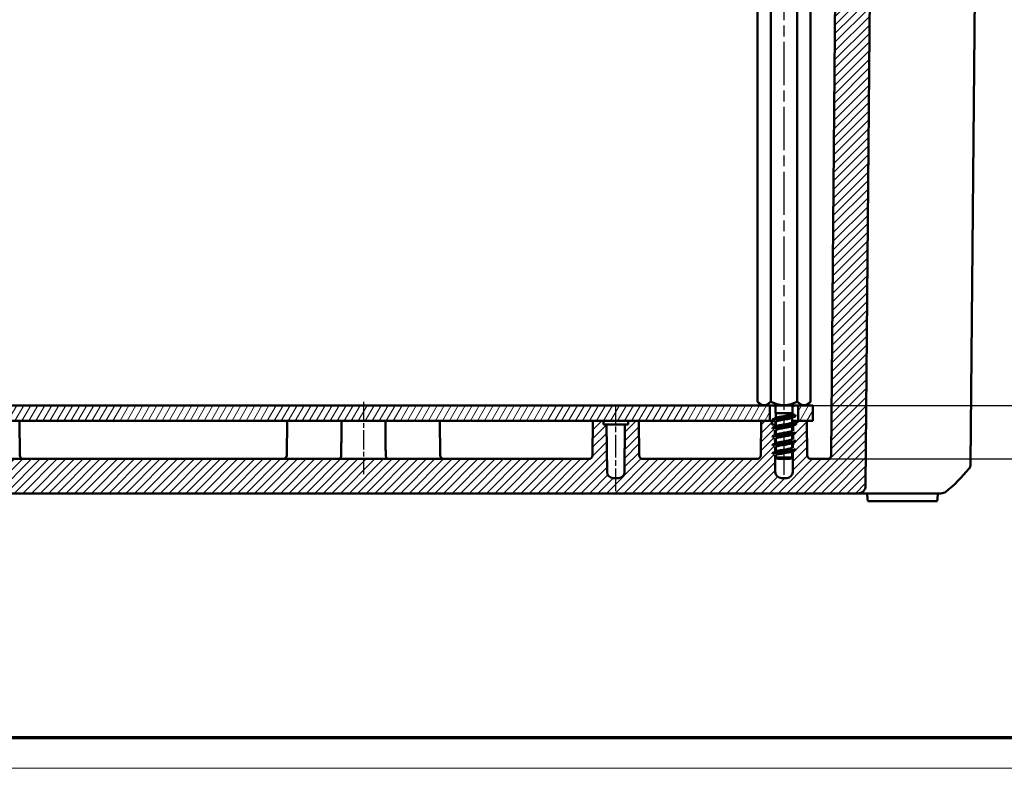
# Model space of a CAD drawing. Units: millimetres. Extents: x 1 to 593, y 1 to 419.
# Drawn here: x 267 to 395, y 1 to 99 of the extents above; entities that cross this region are included whole.
import ezdxf

# ---------------------------------------------------------------- set-up
doc = ezdxf.new("R2010")
doc.units = ezdxf.units.MM
doc.linetypes.add('CHAIN', pattern=[0.3543, 0.2362, -0.0295, 0.0591, -0.0295])
doc.linetypes.add('DASH_DOT', pattern=[0.37, 0.24, -0.06, 0.01, -0.06])
doc.layers.get('0').update_dxf_attribs({"lineweight": 25})
for name, color, linetype, lineweight in [('Bemaßung (ISO)', 1, 'Continuous', 25), ('Mittellinie (ISO)', 1, 'DASH_DOT', 25), ('Rahmen (ISO)', 7, 'Continuous', 70), ('Schraffur (ISO)', 1, 'Continuous', 18), ('Sichtbar (ISO)', 7, 'Continuous', 50)]:
    doc.layers.add(name, color=color, linetype=linetype, lineweight=lineweight)
doc.styles.add('5', font='isocpeur.ttf', dxfattribs={"width": 1.1})
doc.dimstyles.new('12-Bopla 5 (____)', dxfattribs={"dimtxt": 5, "dimasz": 2.5, "dimexe": 1, "dimexo": 0, "dimgap": 0.6, "dimtad": 1, "dimdec": 3, "dimrnd": 1e-08, "dimtxsty": '5', "dimcen": 0.09, "dimdle": 7, "dimclrd": 1, "dimclre": 1, "dimclrt": 7, "dimadec": 6, "dimazin": 2, "dimtfac": 0.7, "dimtdec": 3, "dimtmove": 0, "dimatfit": 3, "dimfxl": 1, "dimtolj": 1, "dimlwd": 25, "dimlwe": 25, "dimarcsym": 0})

# ---------------------------------------------------------------- blocks, each defined once
blk = doc.blocks.new('Ränder Bopla-A2-Rahmen')
at = {"layer": 'Rahmen (ISO)', "color": 91, "lineweight": 70}
blk.add_line((589, 5), (20, 5), dxfattribs=at)
at = {"layer": 'Rahmen (ISO)', "color": 1, "lineweight": 18}
blk.add_line((1, 1), (593, 1), dxfattribs=at)
blk = doc.blocks.new('*D8')
at = {"layer": 'Bemaßung (ISO)', "color": 1, "linetype": 'Continuous', "lineweight": 25}
for p, q in [((373.4, 162.49), (407, 162.49)), ((406, 159.99), (406, 50.99)), ((370.4, 48.49), (407, 48.49))]:
    blk.add_line(p, q, dxfattribs=at)
at = {"layer": 'Bemaßung (ISO)', "color": 1, "linetype": 'Continuous'}
for points in [[(405.58, 159.99), (406.41, 159.99), (406, 162.49)], [(405.58, 50.99), (406.41, 50.99), (406, 48.49)]]:
    blk.add_solid(points, dxfattribs=at)
at = {"layer": 'Defpoints', "color": 0, "linetype": 'Continuous'}
for p in [(373.4, 162.49), (370.4, 48.49), (406, 48.49)]:
    blk.add_point(p, dxfattribs=at)
at = {"layer": 'Bemaßung (ISO)', "color": 7, "linetype": 'Continuous', "lineweight": 25, "insert": (405.4, 100.09), "char_height": 5, "attachment_point": 7, "rotation": 90, "style": '5'}
blk.add_mtext('\\A1;(114)', dxfattribs=at)
blk = doc.blocks.new('*D9')
at = {"layer": 'Bemaßung (ISO)', "color": 1, "linetype": 'Continuous', "lineweight": 25}
for p, q in [((373.4, 162.49), (417.07, 162.49)), ((416.07, 159.99), (416.07, 43.99)), ((372.33, 41.49), (417.07, 41.49))]:
    blk.add_line(p, q, dxfattribs=at)
at = {"layer": 'Bemaßung (ISO)', "color": 1, "linetype": 'Continuous'}
for points in [[(415.66, 159.99), (416.49, 159.99), (416.07, 162.49)], [(415.66, 43.99), (416.49, 43.99), (416.07, 41.49)]]:
    blk.add_solid(points, dxfattribs=at)
at = {"layer": 'Defpoints', "color": 0, "linetype": 'Continuous'}
for p in [(373.4, 162.49), (372.33, 41.49), (416.07, 41.49)]:
    blk.add_point(p, dxfattribs=at)
at = {"layer": 'Bemaßung (ISO)', "color": 7, "linetype": 'Continuous', "lineweight": 25, "insert": (415.47, 96.63), "char_height": 5, "attachment_point": 7, "rotation": 90, "style": '5'}
blk.add_mtext('\\A1;(121)', dxfattribs=at)

msp = doc.modelspace()

# ---------------------------------------------------------------- hatches: boundary and pattern name
at = {"layer": 'Schraffur (ISO)'}
h = msp.add_hatch(dxfattribs=at)
h.set_pattern_fill('ANSI31', color=256, scale=6.35, style=0)
h.set_pattern_definition([(45, (0, 0), (-0.561266, 0.561266), [])])
edge = h.paths.add_edge_path()
edge.add_ellipse((121.1487, 166.9898), major_axis=(0, 3), ratio=1, start_angle=0, end_angle=360)
edge = h.paths.add_edge_path()
edge.add_line((371.3651, 41.4898), (371.3651, 36.9898))
edge.add_line((371.3651, 36.9898), (376.3229, 36.9898))
edge.add_ellipse((376.3229, 37.9898), major_axis=(1, 0), ratio=1, start_angle=270, end_angle=359.5)
edge.add_line((377.3228, 37.9811), (378.2655, 145.9986))
edge.add_ellipse((379.2655, 145.9898), major_axis=(0.0087, 1), ratio=1, start_angle=0.5, end_angle=90, ccw=False)
edge.add_line((379.2655, 146.9898), (382.0589, 146.9898))
edge.add_ellipse((382.0589, 149.9898), major_axis=(3, 0), ratio=1, start_angle=270, end_angle=359.5)
edge.add_line((385.0588, 149.9637), (385.2074, 166.9898))
edge.add_line((385.2074, 166.9898), (385.1987, 166.9898))
edge.add_line((385.1987, 166.9898), (382.8987, 166.9898))
edge.add_line((382.8987, 166.9898), (382.89, 165.9898))
edge.add_line((382.89, 165.9898), (382.2487, 165.9898))
edge.add_line((382.2487, 165.9898), (382.1072, 149.7829))
edge.add_ellipse((381.3073, 149.7898), major_axis=(-0.007, -0.8), ratio=1, start_angle=0.5, end_angle=90, ccw=False)
edge.add_line((381.3073, 148.9898), (379.9901, 148.9898))
edge.add_ellipse((379.9901, 149.7898), major_axis=(-0.8, 0), ratio=1, start_angle=0.5, end_angle=90, ccw=False)
edge.add_line((379.1901, 149.7829), (379.0487, 165.9898))
edge.add_line((379.0487, 165.9898), (378.4074, 165.9898))
edge.add_line((378.4074, 165.9898), (378.3987, 166.9898))
edge.add_line((378.3987, 166.9898), (377.1987, 166.9898))
edge.add_line((377.1987, 166.9898), (376.4487, 166.9898))
edge.add_line((376.4487, 166.9898), (375.9879, 170.4898))
edge.add_line((375.9879, 170.4898), (374.41, 170.4898))
edge.add_line((374.41, 170.4898), (373.9181, 166.9898))
edge.add_line((373.9181, 166.9898), (372.8272, 41.9855))
edge.add_ellipse((372.3273, 41.9898), major_axis=(-0.0044, -0.5), ratio=1, start_angle=0.5, end_angle=90, ccw=False)
edge.add_line((372.3273, 41.4898), (371.3651, 41.4898))
edge = h.paths.add_edge_path()
edge.add_line((365.4545, 45.3246), (365.1487, 45.4512))
edge.add_line((365.1487, 45.4512), (365.1487, 45.5512))
edge.add_line((365.1487, 45.5512), (365.1553, 45.5512))
edge.add_spline(control_points=[(365.1553, 45.5512), (365.1539, 45.5673), (365.1705, 45.5833), (365.2062, 45.5993)], knot_values=[20.42035225, 20.42035225, 20.42035225, 20.42035225, 20.69500301, 20.69500301, 20.69500301, 20.69500301], degree=3, periodic=0)
edge.add_line((365.2062, 45.5993), (365.2049, 45.5993))
edge.add_spline(control_points=[(365.2049, 45.5993), (365.2871, 45.6347), (365.3692, 45.6702), (365.4512, 45.706)], knot_values=[0, 0, 0, 0, 0.02684241, 0.02684241, 0.02684241, 0.02684241], degree=3, periodic=0)
edge.add_line((365.4512, 45.706), (365.4487, 45.9898))
edge.add_line((365.4487, 45.9898), (365.053, 45.9898))
edge.add_line((365.053, 45.9898), (365.0487, 46.4898))
edge.add_line((365.0487, 46.4898), (364.7987, 46.4898))
edge.add_line((364.7987, 46.4898), (363.6487, 46.4898))
edge.add_line((363.6487, 46.4898), (363.6094, 41.9855))
edge.add_ellipse((363.1094, 41.9898), major_axis=(-0.0044, -0.5), ratio=1, start_angle=0.5, end_angle=90, ccw=False)
edge.add_line((363.1094, 41.4898), (348.188, 41.4898))
edge.add_ellipse((348.188, 41.9898), major_axis=(-0.5, 0), ratio=1, start_angle=0.5, end_angle=90, ccw=False)
edge.add_line((347.688, 41.9855), (347.6487, 46.4898))
edge.add_line((347.6487, 46.4898), (346.2487, 46.4898))
edge.add_line((346.2487, 46.4898), (346.2443, 45.9898))
edge.add_line((346.2443, 45.9898), (345.8487, 45.9898))
edge.add_line((345.8487, 45.9898), (345.7945, 39.7829))
edge.add_ellipse((344.9945, 39.7898), major_axis=(-0.007, -0.8), ratio=1, start_angle=0.5, end_angle=90, ccw=False)
edge.add_line((344.9945, 38.9898), (344.3028, 38.9898))
edge.add_ellipse((344.3028, 39.7898), major_axis=(-0.8, 0), ratio=1, start_angle=0.5, end_angle=90, ccw=False)
edge.add_line((343.5028, 39.7829), (343.4487, 45.9898))
edge.add_line((343.4487, 45.9898), (343.053, 45.9898))
edge.add_line((343.053, 45.9898), (343.0487, 46.4898))
edge.add_line((343.0487, 46.4898), (341.6487, 46.4898))
edge.add_line((341.6487, 46.4898), (341.6094, 41.9855))
edge.add_ellipse((341.1094, 41.9898), major_axis=(-0.0044, -0.5), ratio=1, start_angle=0.5, end_angle=90, ccw=False)
edge.add_line((341.1094, 41.4898), (331.7758, 41.4898))
edge.add_line((331.7758, 41.4898), (331.7758, 36.9898))
edge.add_line((331.7758, 36.9898), (371.3651, 36.9898))
edge.add_line((371.3651, 36.9898), (371.3651, 41.4898))
edge.add_line((371.3651, 41.4898), (370.188, 41.4898))
edge.add_ellipse((370.188, 41.9898), major_axis=(-0.5, 0), ratio=1, start_angle=0.5, end_angle=90, ccw=False)
edge.add_line((369.688, 41.9855), (369.6487, 46.4898))
edge.add_line((369.6487, 46.4898), (368.4987, 46.4898))
edge.add_line((368.4987, 46.4898), (368.2487, 46.4898))
edge.add_line((368.2487, 46.4898), (368.2443, 45.9898))
edge.add_line((368.2443, 45.9898), (368.1455, 45.9898))
edge.add_line((368.1455, 45.9898), (368.1429, 45.9898))
edge.add_spline(control_points=[(368.1429, 45.9898), (368.1376, 45.9779), (368.1217, 45.9659), (368.0944, 45.954), (368.0937, 45.9537), (368.0931, 45.9534), (368.0925, 45.9532)], knot_values=[23.28729414, 23.28729414, 23.28729414, 23.28729414, 23.49215067, 23.49215067, 23.49215067, 23.49685051, 23.49685051, 23.49685051, 23.49685051], degree=3, periodic=0)
edge.add_spline(control_points=[(368.0925, 45.9532), (368.0107, 45.918), (367.929, 45.8826), (367.8474, 45.847)], knot_values=[0.00000014, 0.00000014, 0.00000014, 0.00000014, 0.02670808, 0.02670808, 0.02670808, 0.02670808], degree=3, periodic=0)
edge.add_line((367.8474, 45.847), (367.8412, 45.1286))
edge.add_line((367.8412, 45.1286), (368.1487, 45.0012))
edge.add_line((368.1487, 45.0012), (368.1487, 44.9012))
edge.add_line((368.1487, 44.9012), (368.1478, 44.9012))
edge.add_spline(control_points=[(368.1478, 44.9012), (368.1483, 44.8947), (368.1455, 44.8881), (368.1392, 44.8816), (368.1301, 44.8721), (368.1138, 44.8626), (368.091, 44.8532)], knot_values=[17.00410883, 17.00410883, 17.00410883, 17.00410883, 17.11648546, 17.11648546, 17.11648546, 17.27875959, 17.27875959, 17.27875959, 17.27875959], degree=3, periodic=0)
edge.add_line((368.091, 44.8532), (368.0925, 44.8532))
edge.add_spline(control_points=[(368.0925, 44.8532), (368.0075, 44.8166), (367.9226, 44.7799), (367.8378, 44.7428)], knot_values=[0, 0, 0, 0, 0.02776004, 0.02776004, 0.02776004, 0.02776004], degree=3, periodic=0)
edge.add_line((367.8378, 44.7428), (367.8316, 44.0326))
edge.add_line((367.8316, 44.0326), (368.1487, 43.9012))
edge.add_line((368.1487, 43.9012), (368.1487, 43.8012))
edge.add_line((368.1487, 43.8012), (368.1486, 43.8012))
edge.add_spline(control_points=[(368.1486, 43.8012), (368.1482, 43.7852), (368.1273, 43.7692), (368.0884, 43.7532)], knot_values=[10.72092352, 10.72092352, 10.72092352, 10.72092352, 10.99557429, 10.99557429, 10.99557429, 10.99557429], degree=3, periodic=0)
edge.add_line((368.0884, 43.7532), (368.0925, 43.7532))
edge.add_spline(control_points=[(368.0925, 43.7532), (368.0043, 43.7152), (367.9161, 43.6771), (367.8282, 43.6386)], knot_values=[0, 0, 0, 0, 0.02881215, 0.02881215, 0.02881215, 0.02881215], degree=3, periodic=0)
edge.add_line((367.8282, 43.6386), (367.822, 42.9365))
edge.add_line((367.822, 42.9365), (368.1487, 42.8012))
edge.add_line((368.1487, 42.8012), (368.1487, 42.7012))
edge.add_line((368.1487, 42.7012), (368.1459, 42.7012))
edge.add_spline(control_points=[(368.1459, 42.7012), (368.1441, 42.6852), (368.1232, 42.6692), (368.0851, 42.6532)], knot_values=[4.43773821, 4.43773821, 4.43773821, 4.43773821, 4.71238898, 4.71238898, 4.71238898, 4.71238898], degree=3, periodic=0)
edge.add_line((368.0851, 42.6532), (368.0925, 42.6532))
edge.add_spline(control_points=[(368.0925, 42.6532), (368.001, 42.6138), (367.9097, 42.5743), (367.8185, 42.5344)], knot_values=[0, 0, 0, 0, 0.02986443, 0.02986443, 0.02986443, 0.02986443], degree=3, periodic=0)
edge.add_line((367.8185, 42.5344), (367.7945, 39.7829))
edge.add_ellipse((366.9945, 39.7898), major_axis=(-0.007, -0.8), ratio=1, start_angle=0.5, end_angle=90, ccw=False)
edge.add_line((366.9945, 38.9898), (366.3028, 38.9898))
edge.add_ellipse((366.3028, 39.7898), major_axis=(-0.8, 0), ratio=1, start_angle=0.5, end_angle=90, ccw=False)
edge.add_line((365.5028, 39.7829), (365.4834, 42.0126))
edge.add_line((365.4834, 42.0126), (365.1487, 42.1512))
edge.add_line((365.1487, 42.1512), (365.1487, 42.2512))
edge.add_line((365.1487, 42.2512), (365.1537, 42.2512))
edge.add_spline(control_points=[(365.1537, 42.2512), (365.1556, 42.2673), (365.1759, 42.2833), (365.2132, 42.2993)], knot_values=[1.57079633, 1.57079633, 1.57079633, 1.57079633, 1.84544709, 1.84544709, 1.84544709, 1.84544709], degree=3, periodic=0)
edge.add_line((365.2132, 42.2993), (365.2049, 42.2993))
edge.add_spline(control_points=[(365.2049, 42.2993), (365.2967, 42.3388), (365.3884, 42.3785), (365.4798, 42.4186)], knot_values=[0, 0, 0, 0, 0.02997481, 0.02997481, 0.02997481, 0.02997481], degree=3, periodic=0)
edge.add_line((365.4798, 42.4186), (365.4738, 43.1166))
edge.add_line((365.4738, 43.1166), (365.1487, 43.2512))
edge.add_line((365.1487, 43.2512), (365.1487, 43.3512))
edge.add_line((365.1487, 43.3512), (365.1563, 43.3512))
edge.add_spline(control_points=[(365.1563, 43.3512), (365.1573, 43.3673), (365.1762, 43.3833), (365.2123, 43.3993)], knot_values=[7.85398163, 7.85398163, 7.85398163, 7.85398163, 8.1286324, 8.1286324, 8.1286324, 8.1286324], degree=3, periodic=0)
edge.add_line((365.2123, 43.3993), (365.2049, 43.3993))
edge.add_spline(control_points=[(365.2049, 43.3993), (365.2935, 43.4374), (365.382, 43.4757), (365.4703, 43.5144)], knot_values=[0, 0, 0, 0, 0.02893052, 0.02893052, 0.02893052, 0.02893052], degree=3, periodic=0)
edge.add_line((365.4703, 43.5144), (365.4641, 44.2206))
edge.add_line((365.4641, 44.2206), (365.1487, 44.3512))
edge.add_line((365.1487, 44.3512), (365.1487, 44.4512))
edge.add_line((365.1487, 44.4512), (365.157, 44.4512))
edge.add_spline(control_points=[(365.157, 44.4512), (365.1566, 44.4673), (365.174, 44.4833), (365.2093, 44.4993)], knot_values=[14.13716694, 14.13716694, 14.13716694, 14.13716694, 14.41181771, 14.41181771, 14.41181771, 14.41181771], degree=3, periodic=0)
edge.add_line((365.2093, 44.4993), (365.2049, 44.4993))
edge.add_spline(control_points=[(365.2049, 44.4993), (365.2903, 44.5361), (365.3756, 44.573), (365.4607, 44.6102)], knot_values=[0, 0, 0, 0, 0.02788639, 0.02788639, 0.02788639, 0.02788639], degree=3, periodic=0)
edge.add_line((365.4607, 44.6102), (365.4545, 45.3246))
edge = h.paths.add_edge_path()
edge.add_line((141.7719, 41.4898), (141.7719, 36.9898))
edge.add_line((141.7719, 36.9898), (136.9745, 36.9898))
edge.add_ellipse((136.9745, 37.9898), major_axis=(0.0087, -1), ratio=1, start_angle=270, end_angle=359.5, ccw=False)
edge.add_line((135.9745, 37.9811), (135.0319, 145.9986))
edge.add_ellipse((134.0319, 145.9898), major_axis=(1, 0), ratio=1, start_angle=0.5, end_angle=90)
edge.add_line((134.0319, 146.9898), (131.2472, 146.9898))
edge.add_ellipse((131.2472, 149.9898), major_axis=(0.0262, -2.9999), ratio=1, start_angle=270, end_angle=359.5, ccw=False)
edge.add_line((128.2473, 149.9637), (128.0987, 166.9898))
edge.add_line((128.0987, 166.9898), (130.3987, 166.9898))
edge.add_line((130.3987, 166.9898), (130.4074, 165.9898))
edge.add_line((130.4074, 165.9898), (131.0487, 165.9898))
edge.add_line((131.0487, 165.9898), (131.1901, 149.7829))
edge.add_ellipse((131.9901, 149.7898), major_axis=(-0.8, 0), ratio=1, start_angle=0.5, end_angle=90)
edge.add_line((131.9901, 148.9898), (133.3073, 148.9898))
edge.add_ellipse((133.3073, 149.7898), major_axis=(-0.007, -0.8), ratio=1, start_angle=0.5, end_angle=90)
edge.add_line((134.1072, 149.7829), (134.2487, 165.9898))
edge.add_line((134.2487, 165.9898), (134.89, 165.9898))
edge.add_line((134.89, 165.9898), (134.8987, 166.9898))
edge.add_line((134.8987, 166.9898), (136.0987, 166.9898))
edge.add_line((136.0987, 166.9898), (136.8487, 166.9898))
edge.add_line((136.8487, 166.9898), (137.3095, 170.4898))
edge.add_line((137.3095, 170.4898), (138.8873, 170.4898))
edge.add_line((138.8873, 170.4898), (139.3792, 166.9898))
edge.add_line((139.3792, 166.9898), (140.4701, 41.9855))
edge.add_ellipse((140.9701, 41.9898), major_axis=(-0.5, 0), ratio=1, start_angle=0.5, end_angle=90)
edge.add_line((140.9701, 41.4898), (141.7719, 41.4898))
edge = h.paths.add_edge_path()
edge.add_ellipse((392.1487, 166.9898), major_axis=(0, 3), ratio=1, start_angle=0, end_angle=360)
edge = h.paths.add_edge_path()
edge.add_line((145.4545, 45.3246), (145.1487, 45.4512))
edge.add_line((145.1487, 45.4512), (145.1487, 45.5512))
edge.add_line((145.1487, 45.5512), (145.1553, 45.5512))
edge.add_spline(control_points=[(145.1553, 45.5512), (145.1539, 45.5673), (145.1705, 45.5833), (145.2062, 45.5993)], knot_values=[20.42035225, 20.42035225, 20.42035225, 20.42035225, 20.69500301, 20.69500301, 20.69500301, 20.69500301], degree=3, periodic=0)
edge.add_line((145.2062, 45.5993), (145.2049, 45.5993))
edge.add_spline(control_points=[(145.2049, 45.5993), (145.2871, 45.6347), (145.3692, 45.6702), (145.4512, 45.706)], knot_values=[0, 0, 0, 0, 0.02684241, 0.02684241, 0.02684241, 0.02684241], degree=3, periodic=0)
edge.add_line((145.4512, 45.706), (145.4487, 45.9898))
edge.add_line((145.4487, 45.9898), (145.053, 45.9898))
edge.add_line((145.053, 45.9898), (145.0487, 46.4898))
edge.add_line((145.0487, 46.4898), (144.7987, 46.4898))
edge.add_line((144.7987, 46.4898), (143.6487, 46.4898))
edge.add_line((143.6487, 46.4898), (143.6094, 41.9855))
edge.add_ellipse((143.1094, 41.9898), major_axis=(-0.0044, -0.5), ratio=1, start_angle=0.5, end_angle=90, ccw=False)
edge.add_line((143.1094, 41.4898), (141.7719, 41.4898))
edge.add_line((141.7719, 41.4898), (141.7719, 36.9898))
edge.add_line((141.7719, 36.9898), (182.3692, 36.9898))
edge.add_line((182.3692, 36.9898), (182.3692, 41.4898))
edge.add_line((182.3692, 41.4898), (172.188, 41.4898))
edge.add_ellipse((172.188, 41.9898), major_axis=(-0.5, 0), ratio=1, start_angle=0.5, end_angle=90, ccw=False)
edge.add_line((171.688, 41.9855), (171.6487, 46.4898))
edge.add_line((171.6487, 46.4898), (170.2487, 46.4898))
edge.add_line((170.2487, 46.4898), (170.2443, 45.9898))
edge.add_line((170.2443, 45.9898), (169.8487, 45.9898))
edge.add_line((169.8487, 45.9898), (169.7945, 39.7829))
edge.add_ellipse((168.9945, 39.7898), major_axis=(-0.007, -0.8), ratio=1, start_angle=0.5, end_angle=90, ccw=False)
edge.add_line((168.9945, 38.9898), (168.3028, 38.9898))
edge.add_ellipse((168.3028, 39.7898), major_axis=(-0.8, 0), ratio=1, start_angle=0.5, end_angle=90, ccw=False)
edge.add_line((167.5028, 39.7829), (167.4487, 45.9898))
edge.add_line((167.4487, 45.9898), (167.053, 45.9898))
edge.add_line((167.053, 45.9898), (167.0487, 46.4898))
edge.add_line((167.0487, 46.4898), (165.6487, 46.4898))
edge.add_line((165.6487, 46.4898), (165.6094, 41.9855))
edge.add_ellipse((165.1094, 41.9898), major_axis=(-0.0044, -0.5), ratio=1, start_angle=0.5, end_angle=90, ccw=False)
edge.add_line((165.1094, 41.4898), (150.188, 41.4898))
edge.add_ellipse((150.188, 41.9898), major_axis=(-0.5, 0), ratio=1, start_angle=0.5, end_angle=90, ccw=False)
edge.add_line((149.688, 41.9855), (149.6487, 46.4898))
edge.add_line((149.6487, 46.4898), (148.4987, 46.4898))
edge.add_line((148.4987, 46.4898), (148.2487, 46.4898))
edge.add_line((148.2487, 46.4898), (148.2443, 45.9898))
edge.add_line((148.2443, 45.9898), (148.1455, 45.9898))
edge.add_line((148.1455, 45.9898), (148.1429, 45.9898))
edge.add_spline(control_points=[(148.1429, 45.9898), (148.1376, 45.9779), (148.1217, 45.9659), (148.0944, 45.954), (148.0937, 45.9537), (148.0931, 45.9534), (148.0925, 45.9532)], knot_values=[23.28729414, 23.28729414, 23.28729414, 23.28729414, 23.49215067, 23.49215067, 23.49215067, 23.49685051, 23.49685051, 23.49685051, 23.49685051], degree=3, periodic=0)
edge.add_spline(control_points=[(148.0925, 45.9532), (148.0107, 45.918), (147.929, 45.8826), (147.8474, 45.847)], knot_values=[0.00000014, 0.00000014, 0.00000014, 0.00000014, 0.02670808, 0.02670808, 0.02670808, 0.02670808], degree=3, periodic=0)
edge.add_line((147.8474, 45.847), (147.8412, 45.1286))
edge.add_line((147.8412, 45.1286), (148.1487, 45.0012))
edge.add_line((148.1487, 45.0012), (148.1487, 44.9012))
edge.add_line((148.1487, 44.9012), (148.1478, 44.9012))
edge.add_spline(control_points=[(148.1478, 44.9012), (148.1483, 44.8947), (148.1455, 44.8881), (148.1392, 44.8816), (148.1301, 44.8721), (148.1138, 44.8626), (148.091, 44.8532)], knot_values=[17.00410883, 17.00410883, 17.00410883, 17.00410883, 17.11648546, 17.11648546, 17.11648546, 17.27875959, 17.27875959, 17.27875959, 17.27875959], degree=3, periodic=0)
edge.add_line((148.091, 44.8532), (148.0925, 44.8532))
edge.add_spline(control_points=[(148.0925, 44.8532), (148.0075, 44.8166), (147.9226, 44.7799), (147.8378, 44.7428)], knot_values=[0, 0, 0, 0, 0.02776004, 0.02776004, 0.02776004, 0.02776004], degree=3, periodic=0)
edge.add_line((147.8378, 44.7428), (147.8316, 44.0326))
edge.add_line((147.8316, 44.0326), (148.1487, 43.9012))
edge.add_line((148.1487, 43.9012), (148.1487, 43.8012))
edge.add_line((148.1487, 43.8012), (148.1486, 43.8012))
edge.add_spline(control_points=[(148.1486, 43.8012), (148.1482, 43.7852), (148.1273, 43.7692), (148.0884, 43.7532)], knot_values=[10.72092352, 10.72092352, 10.72092352, 10.72092352, 10.99557429, 10.99557429, 10.99557429, 10.99557429], degree=3, periodic=0)
edge.add_line((148.0884, 43.7532), (148.0925, 43.7532))
edge.add_spline(control_points=[(148.0925, 43.7532), (148.0043, 43.7152), (147.9161, 43.6771), (147.8282, 43.6386)], knot_values=[0, 0, 0, 0, 0.02881215, 0.02881215, 0.02881215, 0.02881215], degree=3, periodic=0)
edge.add_line((147.8282, 43.6386), (147.822, 42.9365))
edge.add_line((147.822, 42.9365), (148.1487, 42.8012))
edge.add_line((148.1487, 42.8012), (148.1487, 42.7012))
edge.add_line((148.1487, 42.7012), (148.1459, 42.7012))
edge.add_spline(control_points=[(148.1459, 42.7012), (148.1441, 42.6852), (148.1232, 42.6692), (148.0851, 42.6532)], knot_values=[4.43773821, 4.43773821, 4.43773821, 4.43773821, 4.71238898, 4.71238898, 4.71238898, 4.71238898], degree=3, periodic=0)
edge.add_line((148.0851, 42.6532), (148.0925, 42.6532))
edge.add_spline(control_points=[(148.0925, 42.6532), (148.001, 42.6138), (147.9097, 42.5743), (147.8185, 42.5344)], knot_values=[0, 0, 0, 0, 0.02986443, 0.02986443, 0.02986443, 0.02986443], degree=3, periodic=0)
edge.add_line((147.8185, 42.5344), (147.7945, 39.7829))
edge.add_ellipse((146.9945, 39.7898), major_axis=(-0.007, -0.8), ratio=1, start_angle=0.5, end_angle=90, ccw=False)
edge.add_line((146.9945, 38.9898), (146.3028, 38.9898))
edge.add_ellipse((146.3028, 39.7898), major_axis=(-0.8, 0), ratio=1, start_angle=0.5, end_angle=90, ccw=False)
edge.add_line((145.5028, 39.7829), (145.4834, 42.0126))
edge.add_line((145.4834, 42.0126), (145.1487, 42.1512))
edge.add_line((145.1487, 42.1512), (145.1487, 42.2512))
edge.add_line((145.1487, 42.2512), (145.1537, 42.2512))
edge.add_spline(control_points=[(145.1537, 42.2512), (145.1556, 42.2673), (145.1759, 42.2833), (145.2132, 42.2993)], knot_values=[1.57079633, 1.57079633, 1.57079633, 1.57079633, 1.84544709, 1.84544709, 1.84544709, 1.84544709], degree=3, periodic=0)
edge.add_line((145.2132, 42.2993), (145.2049, 42.2993))
edge.add_spline(control_points=[(145.2049, 42.2993), (145.2967, 42.3388), (145.3884, 42.3785), (145.4798, 42.4186)], knot_values=[0, 0, 0, 0, 0.02997481, 0.02997481, 0.02997481, 0.02997481], degree=3, periodic=0)
edge.add_line((145.4798, 42.4186), (145.4738, 43.1166))
edge.add_line((145.4738, 43.1166), (145.1487, 43.2512))
edge.add_line((145.1487, 43.2512), (145.1487, 43.3512))
edge.add_line((145.1487, 43.3512), (145.1563, 43.3512))
edge.add_spline(control_points=[(145.1563, 43.3512), (145.1573, 43.3673), (145.1762, 43.3833), (145.2123, 43.3993)], knot_values=[7.85398163, 7.85398163, 7.85398163, 7.85398163, 8.1286324, 8.1286324, 8.1286324, 8.1286324], degree=3, periodic=0)
edge.add_line((145.2123, 43.3993), (145.2049, 43.3993))
edge.add_spline(control_points=[(145.2049, 43.3993), (145.2935, 43.4374), (145.382, 43.4757), (145.4703, 43.5144)], knot_values=[0, 0, 0, 0, 0.02893052, 0.02893052, 0.02893052, 0.02893052], degree=3, periodic=0)
edge.add_line((145.4703, 43.5144), (145.4641, 44.2206))
edge.add_line((145.4641, 44.2206), (145.1487, 44.3512))
edge.add_line((145.1487, 44.3512), (145.1487, 44.4512))
edge.add_line((145.1487, 44.4512), (145.157, 44.4512))
edge.add_spline(control_points=[(145.157, 44.4512), (145.1566, 44.4673), (145.174, 44.4833), (145.2093, 44.4993)], knot_values=[14.13716694, 14.13716694, 14.13716694, 14.13716694, 14.41181771, 14.41181771, 14.41181771, 14.41181771], degree=3, periodic=0)
edge.add_line((145.2093, 44.4993), (145.2049, 44.4993))
edge.add_spline(control_points=[(145.2049, 44.4993), (145.2903, 44.5361), (145.3756, 44.573), (145.4607, 44.6102)], knot_values=[0, 0, 0, 0, 0.02788639, 0.02788639, 0.02788639, 0.02788639], degree=3, periodic=0)
edge.add_line((145.4607, 44.6102), (145.4545, 45.3246))
h.paths.add_polyline_path([(331.7758, 41.4898), (331.7758, 36.9898), (182.3692, 36.9898), (182.3692, 41.4898)])
h = msp.add_hatch(dxfattribs=at)
h.set_pattern_fill('ANSI31', color=256, scale=6.35, angle=14.999978, style=0)
h.set_pattern_definition([(59.99998, (0, 0), (-0.6874075, 0.3968753), [])])
h.paths.add_polyline_path([(363.6846, 48.4898), (364.7987, 48.4898), (364.7987, 46.4898), (363.6487, 46.4898), (347.6487, 46.4898), (346.2487, 46.4898), (343.0487, 46.4898), (341.6487, 46.4898), (331.7758, 46.4898), (331.7758, 48.4898)])
h.paths.add_polyline_path([(182.3692, 48.4898), (182.3692, 46.4898), (331.7758, 46.4898), (331.7758, 48.4898)])
h.paths.add_polyline_path([(143.6846, 48.4898), (144.7987, 48.4898), (144.7987, 46.4898), (143.6487, 46.4898), (142.8987, 46.4898), (142.8987, 48.4898)])
h.paths.add_polyline_path([(368.4987, 48.4898), (369.6128, 48.4898), (370.3987, 48.4898), (370.3987, 46.4898), (369.6487, 46.4898), (368.4987, 46.4898)])
h.paths.add_polyline_path([(148.4987, 48.4898), (149.6128, 48.4898), (182.3692, 48.4898), (182.3692, 46.4898), (171.6487, 46.4898), (170.2487, 46.4898), (167.0487, 46.4898), (165.6487, 46.4898), (149.6487, 46.4898), (148.4987, 46.4898)])

# ---------------------------------------------------------------- linework, layer by layer
at = {"layer": 'Mittellinie (ISO)', "linetype": 'CHAIN', "ltscale": 23.990969}
msp.add_line((366.6487, 39.4301), (366.6487, 168.486), dxfattribs=at)
at = {"layer": 'Mittellinie (ISO)', "linetype": 'CHAIN', "ltscale": 10.561219}
msp.add_line((311.6487, 48.9898), (311.6487, 39.4855), dxfattribs=at)
at = {"layer": 'Mittellinie (ISO)', "linetype": 'CHAIN', "ltscale": 12.45318}
msp.add_line((344.6487, 37.2829), (344.6487, 48.4898), dxfattribs=at)
at = {"layer": 'Sichtbar (ISO)'}
for p, q in [((373.9181, 166.9898), (372.8272, 41.9855)), ((363.1846, 48.9898), (363.1846, 161.9898)), ((364.9166, 48.9898), (364.9166, 161.9898)), ((368.3807, 48.9898), (368.3807, 161.9898)), ((370.1128, 48.9898), (370.1128, 161.9898)), ((391.0565, 40.8353), (392.1007, 160.49)), ((377.3228, 37.9811), (378.2655, 145.9986)), ((363.6846, 48.4898), (363.1846, 48.9898)), ((369.6128, 48.4898), (370.1128, 48.9898)), ((331.7758, 48.4898), (182.3692, 48.4898)), ((363.6846, 48.4898), (331.7758, 48.4898)), ((363.6846, 48.4898), (369.6128, 48.4898)), ((364.7987, 46.4898), (364.7987, 48.4898)), ((365.5487, 48.1898), (365.5487, 47.4898)), ((367.7487, 48.1898), (367.7487, 47.4898)), ((368.4987, 48.4898), (368.4987, 46.4898)), ((370.3987, 48.4898), (369.6128, 48.4898)), ((370.3987, 46.4898), (370.3987, 48.4898)), ((182.3692, 46.4898), (331.7758, 46.4898)), ((266.6487, 46.4898), (266.688, 41.9855)), ((301.6487, 46.4898), (301.6094, 41.9855)), ((321.6487, 46.4898), (321.688, 41.9855)), ((331.7758, 46.4898), (364.7987, 46.4898)), ((341.6487, 46.4898), (341.6094, 41.9855)), ((343.0487, 46.4898), (341.6487, 46.4898)), ((343.053, 45.9898), (343.0487, 46.4898)), ((346.2487, 46.4898), (346.2443, 45.9898)), ((347.6487, 46.4898), (346.2487, 46.4898)), ((347.688, 41.9855), (347.6487, 46.4898)), ((363.6487, 46.4898), (363.6094, 41.9855)), ((365.0487, 46.4898), (363.6487, 46.4898)), ((365.053, 45.9898), (365.0487, 46.4898)), ((365.0487, 46.4898), (365.2358, 46.4898)), ((365.1487, 46.5512), (365.1487, 46.6512)), ((367.7487, 47.4898), (365.5487, 47.4898)), ((365.5987, 47.4898), (365.5987, 46.8709)), ((365.5987, 46.3648), (365.5987, 45.7709)), ((367.6987, 47.4898), (367.6987, 47.3876)), ((367.6987, 46.8816), (367.6987, 46.2876)), ((367.6987, 46.4898), (368.2487, 46.4898)), ((368.1487, 47.1012), (368.1487, 47.2012)), ((368.2487, 46.4898), (368.2443, 45.9898)), ((369.6487, 46.4898), (368.2487, 46.4898)), ((368.4987, 46.4898), (370.3987, 46.4898)), ((369.688, 41.9855), (369.6487, 46.4898)), ((343.4487, 45.9898), (343.053, 45.9898)), ((343.5028, 39.7829), (343.4487, 45.9898)), ((343.4487, 45.9898), (345.8487, 45.9898)), ((345.8487, 45.9898), (345.7945, 39.7829)), ((346.2443, 45.9898), (345.8487, 45.9898)), ((365.4487, 45.9898), (365.053, 45.9898)), ((365.1487, 45.4512), (365.1487, 45.5512)), ((365.4512, 45.706), (365.4487, 45.9898)), ((365.4487, 45.9898), (365.5987, 45.9898)), ((365.4607, 44.6102), (365.4545, 45.3246)), ((365.5987, 45.2648), (365.5987, 44.6709)), ((367.6987, 45.7816), (367.6987, 45.1876)), ((367.8474, 45.847), (367.8412, 45.1286)), ((368.2443, 45.9898), (368.1455, 45.9898)), ((368.1487, 46.0012), (368.1487, 46.1012)), ((365.1487, 44.3512), (365.1487, 44.4512)), ((365.4703, 43.5144), (365.4641, 44.2206)), ((365.5987, 44.1648), (365.5987, 43.5709)), ((367.6987, 44.6816), (367.6987, 44.0876)), ((367.8378, 44.7428), (367.8316, 44.0326)), ((368.1487, 44.9012), (368.1487, 45.0012)), ((368.1487, 43.8012), (368.1487, 43.9012)), ((365.1487, 43.2512), (365.1487, 43.3512)), ((365.4798, 42.4186), (365.4738, 43.1166)), ((365.5987, 43.0648), (365.5987, 42.4709)), ((367.6987, 43.5816), (367.6987, 42.9876)), ((367.8185, 42.5344), (367.7945, 39.7829)), ((367.8282, 43.6386), (367.822, 42.9365)), ((368.1487, 42.7012), (368.1487, 42.8012)), ((331.7758, 41.4898), (182.3692, 41.4898)), ((341.1094, 41.4898), (331.7758, 41.4898)), ((363.1094, 41.4898), (348.188, 41.4898)), ((365.1487, 42.1512), (365.1487, 42.2512)), ((365.5028, 39.7829), (365.4834, 42.0126)), ((365.5987, 41.9648), (365.5987, 41.6898)), ((365.5987, 41.6898), (367.6987, 41.6898)), ((365.7987, 41.4898), (365.5987, 41.6898)), ((367.4987, 41.4898), (365.7987, 41.4898)), ((367.4987, 41.4898), (367.6987, 41.6898)), ((367.6987, 42.4816), (367.6987, 41.6898)), ((371.3651, 41.4898), (370.188, 41.4898)), ((372.3273, 41.4898), (371.3651, 41.4898)), ((391.0565, 40.8347), (391.0565, 40.8353)), ((344.9945, 38.9898), (344.3028, 38.9898)), ((366.9945, 38.9898), (366.3028, 38.9898)), ((182.3692, 36.9898), (331.7758, 36.9898)), ((331.7758, 36.9898), (371.3651, 36.9898)), ((371.3651, 36.9898), (376.3229, 36.9898)), ((387.1774, 36.9898), (376.3229, 36.9898)), ((377.5397, 36.8073), (377.6112, 35.9898)), ((386.6862, 35.9898), (386.7577, 36.8073)), ((377.6112, 35.9898), (378.0237, 35.9898)), ((386.2737, 35.9898), (378.0237, 35.9898)), ((386.2737, 35.9898), (386.6862, 35.9898))]:
    msp.add_line(p, q, dxfattribs=at)
for centre, radius, start, end in [((365.2487, 48.1898), 0.3, 0, 90), ((368.0487, 48.1898), 0.3, 90, 180), ((267.188, 41.9898), 0.5, 180.5, 270), ((301.1094, 41.9898), 0.5, 270, 359.5), ((322.188, 41.9898), 0.5, 180.5, 270), ((341.1094, 41.9898), 0.5, 270, 359.5), ((348.188, 41.9898), 0.5, 180.5, 270), ((363.1094, 41.9898), 0.5, 270, 359.5), ((370.188, 41.9898), 0.5, 180.5, 270), ((372.3273, 41.9898), 0.5, 270, 359.5), ((375.317, 52.8334), 20, 308.625673, 320.874327), ((390.0565, 40.8433), 1, 320.864401, 359.5), ((390.0565, 40.844), 1, 320.874327, 359.5), ((344.3028, 39.7898), 0.8, 180.5, 270), ((344.9945, 39.7898), 0.8, 270, 359.5), ((366.3028, 39.7898), 0.8, 180.5, 270), ((366.9945, 39.7898), 0.8, 270, 359.5), ((376.3229, 37.9898), 1, 270, 359.5), ((377.3404, 36.7898), 0.2, 5, 90), ((386.9569, 36.7898), 0.2, 90, 175), ((387.1774, 37.9898), 1, 270, 308.625673)]:
    msp.add_arc(centre, radius, start, end, dxfattribs=at)
for points in [[(363.1846, 48.9898), (364.0506, 48.1238), (364.9166, 48.9898)], [(364.9166, 48.9898), (366.6487, 48.1238), (368.3807, 48.9898)], [(368.3807, 48.9898), (369.2468, 48.1238), (370.1128, 48.9898)]]:
    msp.add_rational_spline(points, [1, 1.15470053838, 1], degree=2, dxfattribs=at)
for points, degree in [([(308.7716, 46.4898), (308.757, 44.249), (308.7424, 41.9855)], 2), ([(314.5257, 46.4898), (314.5404, 44.249), (314.555, 41.9855)], 2), ([(365.2049, 46.6993), (365.3619, 46.7669), (365.5187, 46.835), (365.6746, 46.9046)], 3), ([(365.5987, 46.3316), (365.4678, 46.3896), (365.3364, 46.4466), (365.2049, 46.5032)], 3), ([(368.0925, 47.0532), (367.9355, 46.9856), (367.7787, 46.9175), (367.6227, 46.8479)], 3), ([(367.6987, 47.4209), (367.8295, 47.3629), (367.9609, 47.3059), (368.0925, 47.2493)], 3), ([(365.2049, 45.5993), (365.3619, 45.6669), (365.5187, 45.735), (365.6746, 45.8046)], 3), ([(365.5987, 45.2316), (365.5736, 45.2427), (365.5486, 45.2538), (365.5235, 45.2648)], 3), ([(368.0925, 45.9532), (367.9355, 45.8856), (367.7787, 45.8175), (367.6227, 45.7479)], 3), ([(367.6987, 46.3209), (367.8295, 46.2629), (367.9609, 46.2059), (368.0925, 46.1493)], 3), ([(367.6987, 45.2209), (367.7235, 45.2099), (367.7483, 45.1989), (367.7732, 45.188)], 3), ([(365.2049, 44.4993), (365.3619, 44.5669), (365.5187, 44.635), (365.6746, 44.7046)], 3), ([(365.5987, 44.1316), (365.577, 44.1412), (365.5553, 44.1508), (365.5336, 44.1604)], 3), ([(368.0925, 44.8532), (367.9355, 44.7856), (367.7787, 44.7175), (367.6227, 44.6479)], 3), ([(367.6987, 44.1209), (367.7202, 44.1114), (367.7417, 44.1019), (367.7632, 44.0924)], 3), ([(365.2049, 43.3993), (365.3619, 43.4669), (365.5187, 43.535), (365.6746, 43.6046)], 3), ([(365.2049, 42.2993), (365.3619, 42.3669), (365.5187, 42.435), (365.6746, 42.5046)], 3), ([(365.5987, 43.0316), (365.5804, 43.0397), (365.562, 43.0478), (365.5437, 43.0559)], 3), ([(368.0925, 43.7532), (367.9355, 43.6856), (367.7787, 43.6175), (367.6227, 43.5479)], 3), ([(368.0925, 42.6532), (367.9355, 42.5856), (367.7787, 42.5175), (367.6227, 42.4479)], 3), ([(367.6987, 43.0209), (367.7168, 43.0128), (367.735, 43.0048), (367.7531, 42.9968)], 3), ([(365.5987, 41.9316), (365.5837, 41.9382), (365.5688, 41.9449), (365.5538, 41.9515)], 3)]:
    msp.add_open_spline(points, degree=degree, dxfattribs=at)
for points, knots in [([(365.2126, 46.5032), (365.1387, 46.5346), (365.1304, 46.566), (365.2004, 46.5973), (365.3618, 46.6697), (365.9291, 46.7421), (366.5477, 46.8145), (367.157, 46.8857), (367.773, 46.957), (368.0203, 47.0283), (368.1046, 47.0526), (368.144, 47.0769), (368.1417, 47.1012)], [26.42888679, 26.42888679, 26.42888679, 26.42888679, 26.96687152, 26.96687152, 26.96687152, 28.20698683, 28.20698683, 28.20698683, 29.42832713, 29.42832713, 29.42832713, 29.84513021, 29.84513021, 29.84513021, 29.84513021]), ([(365.1524, 46.6512), (365.1506, 46.6666), (365.1661, 46.682), (365.2004, 46.6973), (365.3618, 46.7697), (365.9291, 46.8421), (366.5477, 46.9145), (367.157, 46.9857), (367.773, 47.057), (368.0203, 47.1283), (368.1602, 47.1686), (368.1763, 47.209), (368.0841, 47.2493)], [26.70353756, 26.70353756, 26.70353756, 26.70353756, 26.96687152, 26.96687152, 26.96687152, 28.20698683, 28.20698683, 28.20698683, 29.42832713, 29.42832713, 29.42832713, 30.11978097, 30.11978097, 30.11978097, 30.11978097]), ([(367.615, 46.8479), (367.5179, 46.8049), (367.339, 46.7619), (367.1072, 46.719), (366.685, 46.6407), (366.1293, 46.5625), (365.8335, 46.4842), (365.6831, 46.4444), (365.6074, 46.4046), (365.6072, 46.3648)], [-29.46244394, -29.46244394, -29.46244394, -29.46244394, -28.72624164, -28.72624164, -28.72624164, -27.38544855, -27.38544855, -27.38544855, -26.70353756, -26.70353756, -26.70353756, -26.70353756]), ([(365.6756, 46.9046), (365.8348, 46.9738), (366.2303, 47.0429), (366.6449, 47.112), (367.1185, 47.191), (367.5692, 47.27), (367.6731, 47.3489), (367.6901, 47.3618), (367.6983, 47.3747), (367.698, 47.3876)], [27.08622382, 27.08622382, 27.08622382, 27.08622382, 28.27073783, 28.27073783, 28.27073783, 29.62396258, 29.62396258, 29.62396258, 29.84513021, 29.84513021, 29.84513021, 29.84513021]), ([(365.1553, 45.5512), (365.1532, 45.5753), (365.1918, 45.5994), (365.2743, 45.6234), (365.5177, 45.6943), (366.1267, 45.7652), (366.7332, 45.8361), (367.3545, 45.9087), (367.9284, 45.9814), (368.0944, 46.054), (368.167, 46.0858), (368.1592, 46.1175), (368.0844, 46.1493)], [20.42035225, 20.42035225, 20.42035225, 20.42035225, 20.8325793, 20.8325793, 20.8325793, 22.04754518, 22.04754518, 22.04754518, 23.29199398, 23.29199398, 23.29199398, 23.83659567, 23.83659567, 23.83659567, 23.83659567]), ([(365.1553, 45.4512), (365.1532, 45.4753), (365.1918, 45.4994), (365.2743, 45.5234), (365.5177, 45.5943), (366.1267, 45.6652), (366.7332, 45.7361), (367.3545, 45.8087), (367.9284, 45.8814), (368.0944, 45.954), (368.1304, 45.9697), (368.1466, 45.9855), (368.1447, 46.0012)], [20.42035225, 20.42035225, 20.42035225, 20.42035225, 20.8325793, 20.8325793, 20.8325793, 22.04754518, 22.04754518, 22.04754518, 23.29199398, 23.29199398, 23.29199398, 23.5619449, 23.5619449, 23.5619449, 23.5619449]), ([(367.6212, 45.7479), (367.4683, 45.6817), (367.1024, 45.6156), (366.7064, 45.5495), (366.2243, 45.469), (365.7481, 45.3885), (365.6304, 45.308), (365.6093, 45.2936), (365.6002, 45.2792), (365.6017, 45.2648)], [-23.17925864, -23.17925864, -23.17925864, -23.17925864, -22.04611081, -22.04611081, -22.04611081, -20.66663121, -20.66663121, -20.66663121, -20.42035225, -20.42035225, -20.42035225, -20.42035225]), ([(365.6786, 44.7046), (365.7142, 44.7214), (365.7631, 44.7381), (365.8255, 44.7549), (366.118, 44.8334), (366.6753, 44.912), (367.1005, 44.9905), (367.4562, 45.0562), (367.6899, 45.1219), (367.6964, 45.1876)], [14.51985321, 14.51985321, 14.51985321, 14.51985321, 14.80693639, 14.80693639, 14.80693639, 16.15281096, 16.15281096, 16.15281096, 17.27875959, 17.27875959, 17.27875959, 17.27875959]), ([(365.6831, 45.8046), (365.7787, 45.8471), (365.9538, 45.8895), (366.1819, 45.932), (366.608, 46.0113), (367.174, 46.0906), (367.4702, 46.1699), (367.6167, 46.2092), (367.69, 46.2484), (367.69, 46.2876)], [20.80303851, 20.80303851, 20.80303851, 20.80303851, 21.53049102, 21.53049102, 21.53049102, 22.88969663, 22.88969663, 22.88969663, 23.5619449, 23.5619449, 23.5619449, 23.5619449]), ([(365.157, 44.4512), (365.1562, 44.4841), (365.23, 44.517), (365.3804, 44.5499), (365.7102, 44.622), (366.3858, 44.694), (366.9876, 44.7661), (367.5869, 44.838), (368.0702, 44.9098), (368.1392, 44.9816), (368.1455, 44.9881), (368.1483, 44.9947), (368.1478, 45.0012)], [14.13716694, 14.13716694, 14.13716694, 14.13716694, 14.70042018, 14.70042018, 14.70042018, 15.9358689, 15.9358689, 15.9358689, 17.16638296, 17.16638296, 17.16638296, 17.27875959, 17.27875959, 17.27875959, 17.27875959]), ([(365.157, 44.3512), (365.1562, 44.3841), (365.23, 44.417), (365.3804, 44.4499), (365.7102, 44.522), (366.3858, 44.594), (366.9876, 44.6661), (367.5869, 44.738), (368.0702, 44.8098), (368.1392, 44.8816), (368.1455, 44.8881), (368.1483, 44.8947), (368.1478, 44.9012)], [14.13716694, 14.13716694, 14.13716694, 14.13716694, 14.70042018, 14.70042018, 14.70042018, 15.9358689, 15.9358689, 15.9358689, 17.16638296, 17.16638296, 17.16638296, 17.27875959, 17.27875959, 17.27875959, 17.27875959]), ([(365.1563, 43.3512), (365.159, 43.3943), (365.2903, 43.4373), (365.538, 43.4803), (365.9471, 43.5513), (366.6455, 43.6223), (367.2099, 43.6934), (367.7604, 43.7627), (368.147, 43.832), (368.1486, 43.9012)], [7.85398163, 7.85398163, 7.85398163, 7.85398163, 8.59107707, 8.59107707, 8.59107707, 9.80823853, 9.80823853, 9.80823853, 10.99557429, 10.99557429, 10.99557429, 10.99557429]), ([(365.1563, 43.2512), (365.159, 43.2943), (365.2903, 43.3373), (365.538, 43.3803), (365.9471, 43.4513), (366.6455, 43.5223), (367.2099, 43.5934), (367.7604, 43.6627), (368.147, 43.732), (368.1486, 43.8012)], [7.85398163, 7.85398163, 7.85398163, 7.85398163, 8.59107707, 8.59107707, 8.59107707, 9.80823853, 9.80823853, 9.80823853, 10.99557429, 10.99557429, 10.99557429, 10.99557429]), ([(367.6186, 44.6479), (367.5812, 44.6303), (367.5293, 44.6127), (367.4627, 44.5952), (367.1643, 44.5164), (366.6025, 44.4376), (366.1797, 44.3588), (365.8328, 44.2941), (365.6081, 44.2295), (365.6014, 44.1648)], [-16.89607333, -16.89607333, -16.89607333, -16.89607333, -16.59511762, -16.59511762, -16.59511762, -15.24499069, -15.24499069, -15.24499069, -14.13716694, -14.13716694, -14.13716694, -14.13716694]), ([(365.6763, 43.6046), (365.8277, 43.67), (366.1867, 43.7355), (366.5781, 43.8009), (367.0577, 43.881), (367.5364, 43.9612), (367.6621, 44.0413), (367.6864, 44.0568), (367.697, 44.0722), (367.6953, 44.0876)], [8.2366679, 8.2366679, 8.2366679, 8.2366679, 9.35747754, 9.35747754, 9.35747754, 10.73098893, 10.73098893, 10.73098893, 10.99557429, 10.99557429, 10.99557429, 10.99557429]), ([(365.1537, 42.2512), (365.1598, 42.3042), (365.3671, 42.3571), (365.724, 42.41), (366.207, 42.4816), (366.9299, 42.5531), (367.4488, 42.6247), (367.8752, 42.6836), (368.1393, 42.7424), (368.1459, 42.8012)], [1.57079633, 1.57079633, 1.57079633, 1.57079633, 2.47739908, 2.47739908, 2.47739908, 3.70418616, 3.70418616, 3.70418616, 4.71238898, 4.71238898, 4.71238898, 4.71238898]), ([(365.1537, 42.1512), (365.1598, 42.2042), (365.3671, 42.2571), (365.724, 42.31), (366.207, 42.3816), (366.9299, 42.4531), (367.4488, 42.5247), (367.8752, 42.5836), (368.1393, 42.6424), (368.1459, 42.7012)], [1.57079633, 1.57079633, 1.57079633, 1.57079633, 2.47739908, 2.47739908, 2.47739908, 3.70418616, 3.70418616, 3.70418616, 4.71238898, 4.71238898, 4.71238898, 4.71238898]), ([(367.6152, 43.5479), (367.521, 43.5061), (367.3495, 43.4643), (367.1265, 43.4226), (366.7007, 43.3428), (366.1298, 43.2631), (365.8303, 43.1834), (365.6818, 43.1439), (365.6076, 43.1044), (365.6075, 43.0648)], [-10.61288802, -10.61288802, -10.61288802, -10.61288802, -9.89719164, -9.89719164, -9.89719164, -8.53101306, -8.53101306, -8.53101306, -7.85398163, -7.85398163, -7.85398163, -7.85398163]), ([(365.6823, 42.5046), (365.7789, 42.5474), (365.9563, 42.5901), (366.1864, 42.6328), (366.6071, 42.711), (367.1625, 42.7891), (367.46, 42.8672), (367.6128, 42.9074), (367.6899, 42.9475), (367.6902, 42.9876)], [1.95348259, 1.95348259, 1.95348259, 1.95348259, 2.68566636, 2.68566636, 2.68566636, 4.02460185, 4.02460185, 4.02460185, 4.71238898, 4.71238898, 4.71238898, 4.71238898]), ([(308.3935, 41.4898), (308.3942, 41.4898), (308.3949, 41.4899), (308.4456, 41.4903), (308.4965, 41.508), (308.5836, 41.5707), (308.6209, 41.6105), (308.6785, 41.7026), (308.7005, 41.7509), (308.7303, 41.853), (308.7391, 41.9044), (308.7421, 41.9669), (308.7423, 41.9762), (308.7424, 41.9855)], [-0.0003780404, -0.0003780404, -0.0003780404, -0.0003780404, 0, 0, 0.0272183936, 0.0272183936, 0.0496737031, 0.0496737031, 0.0679310457, 0.0679310457, 0.0840523665, 0.0840523665, 0.0868763357, 0.0868763357, 0.0868763357, 0.0868763357]), ([(314.555, 41.9855), (314.5553, 41.9325), (314.5619, 41.8807), (314.5871, 41.7776), (314.6066, 41.7285), (314.659, 41.6337), (314.6935, 41.5916), (314.7574, 41.5372), (314.7855, 41.5199), (314.8431, 41.4963), (314.8726, 41.4901), (314.9025, 41.4899), (314.9032, 41.4898), (314.9039, 41.4898)], [0, 0, 0, 0, 0.0158890856, 0.0158890856, 0.033465457, 0.033465457, 0.0549236281, 0.0549236281, 0.0705067796, 0.0705067796, 0.0863001337, 0.0863001337, 0.086675976, 0.086675976, 0.086675976, 0.086675976]), ([(367.6214, 42.4479), (367.4624, 42.379), (367.0701, 42.3101), (366.6571, 42.2412), (366.19, 42.1634), (365.7429, 42.0855), (365.6299, 42.0076), (365.6092, 41.9934), (365.6001, 41.9791), (365.6015, 41.9648)], [-4.32970272, -4.32970272, -4.32970272, -4.32970272, -3.14958286, -3.14958286, -3.14958286, -1.81513594, -1.81513594, -1.81513594, -1.57079633, -1.57079633, -1.57079633, -1.57079633])]:
    msp.add_open_spline(points, degree=3, knots=knots, dxfattribs=at)

# ---------------------------------------------------------------- block references
msp.add_blockref('Ränder Bopla-A2-Rahmen', (0, 0))

# ---------------------------------------------------------------- dimensions: what is measured, and where the dimension line sits
at = {"layer": 'Bemaßung (ISO)', "color": 1, "linetype": 'Continuous', "lineweight": 25}
for base, p2, angle, picture, middle in [((405.995, 48.4898), (370.3987, 48.4898), 90, '*D8', (405.995, 106.6927)), ((416.0735, 41.4898), (372.3273, 41.4898), 270, '*D9', (416.0735, 102.9539))]:
    dim = msp.add_linear_dim(base=base, p1=(373.3987, 162.4898), p2=p2, angle=angle, text='(<>)', dimstyle='12-Bopla 5 (____)', override={"dimgap": 0.6, "dimdec": 3, "dimtol": 0, "dimlim": 0, "dimtp": 0, "dimtm": 0, "dimtdec": 3, "dimtofl": 0, "dimatfit": 1}, dxfattribs=at)
    dim.commit()
    dim.dimension.update_dxf_attribs({"geometry": picture, "text_midpoint": middle, "dimtype": 160})

doc.saveas('drawing.dxf')
